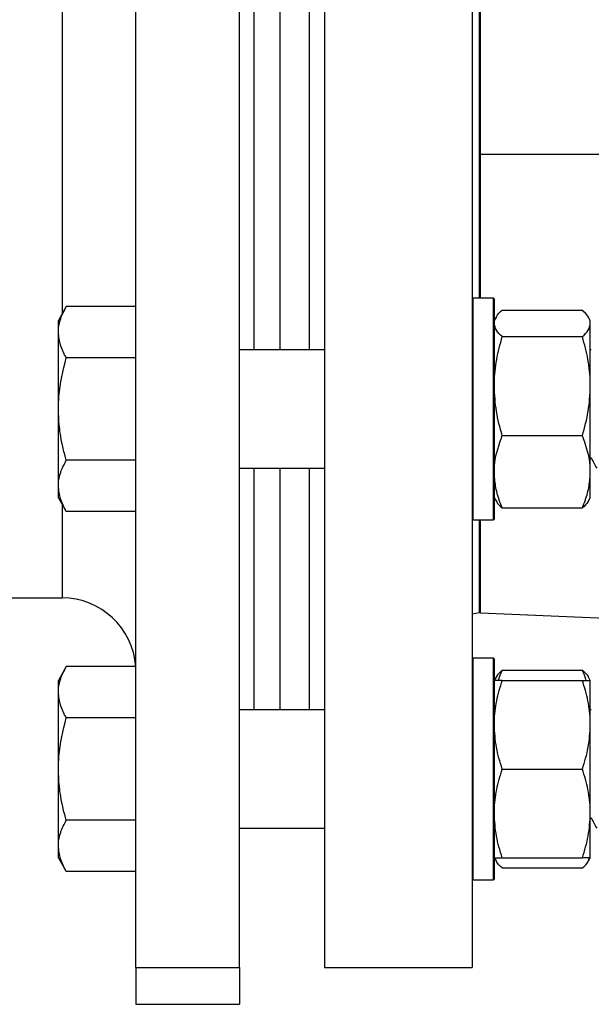
# Model space of a CAD drawing. Units: millimetres. Extents: x -81 to 1596, y -94 to 963.
# Drawn here: x 266 to 343, y 635 to 767 of the extents above; entities that cross this region are included whole.
import ezdxf

# ---------------------------------------------------------------- set-up
doc = ezdxf.new("R2010")
doc.units = ezdxf.units.MM

msp = doc.modelspace()

# ---------------------------------------------------------------- linework, layer by layer
at = {"color": 7, "linetype": 'Continuous', "lineweight": 25}
for p, q in [((281.21, 639.52), (281.21, 858.87)), ((295.17, 639.52), (295.17, 858.87)), ((306.64, 858.87), (306.64, 639.5)), ((326.58, 858.87), (326.58, 639.5)), ((300.66, 749.19), (300.66, 775.55)), ((304.64, 722.82), (304.64, 775.55)), ((300.66, 722.82), (300.66, 749.19)), ((326.68, 729.8), (326.58, 729.7)), ((329.47, 729.8), (326.68, 729.8)), ((326.68, 729.8), (326.68, 704.27)), ((329.57, 729.7), (329.47, 729.8)), ((329.47, 704.27), (329.47, 729.8)), ((329.57, 729.7), (329.57, 704.34)), ((271.81, 728.66), (270.74, 726.81)), ((281.21, 728.66), (271.81, 728.66)), ((330.64, 728.19), (341.46, 728.19)), ((270.74, 725.21), (270.74, 726.81)), ((329.82, 727.24), (329.57, 726.81)), ((342.53, 726.81), (342.28, 727.24)), ((342.53, 726.4), (342.53, 726.81)), ((342.53, 717.94), (342.53, 726.4)), ((270.74, 714.84), (270.74, 725.21)), ((330.64, 724.61), (341.46, 724.61)), ((306.64, 722.82), (295.17, 722.82)), ((342.66, 722.82), (342.53, 722.82)), ((281.21, 721.75), (271.81, 721.75)), ((342.53, 706.38), (342.53, 717.94)), ((270.74, 704.48), (270.74, 714.84)), ((330.64, 711.27), (341.46, 711.27)), ((281.21, 707.94), (271.81, 707.94)), ((295.17, 706.87), (306.64, 706.87)), ((300.66, 674.25), (300.66, 706.87)), ((304.64, 674.25), (304.64, 706.87)), ((342.53, 702.88), (342.53, 706.38)), ((270.74, 702.88), (270.74, 704.48)), ((326.68, 704.27), (326.68, 699.89)), ((329.47, 699.89), (329.47, 704.27)), ((329.57, 704.34), (329.57, 699.99)), ((270.74, 702.88), (271.81, 701.03)), ((329.57, 702.88), (329.82, 702.44)), ((342.28, 702.44), (342.53, 702.88)), ((330.64, 701.5), (341.46, 701.5)), ((281.21, 701.03), (271.81, 701.03)), ((326.58, 699.99), (326.68, 699.89)), ((326.68, 699.89), (329.47, 699.89)), ((329.47, 699.89), (329.57, 699.99)), ((222.41, 689.36), (271.24, 689.36)), ((327.58, 687.34), (326.58, 687.17)), ((327.7, 687.34), (364.59, 685.8)), ((326.68, 681.23), (326.58, 681.13)), ((329.47, 681.23), (326.68, 681.23)), ((326.68, 681.23), (326.68, 651.32)), ((329.57, 681.13), (329.47, 681.23)), ((329.47, 651.32), (329.47, 681.23)), ((329.57, 681.13), (329.57, 651.42)), ((271.81, 680.09), (270.74, 678.24)), ((281.21, 680.09), (271.81, 680.09)), ((330.64, 679.62), (341.46, 679.62)), ((270.74, 676.64), (270.74, 678.24)), ((329.82, 678.68), (329.57, 678.24)), ((330.64, 678.24), (341.46, 678.24)), ((342.53, 678.24), (342.28, 678.68)), ((342.53, 672.26), (342.53, 678.24)), ((270.74, 666.28), (270.74, 676.64)), ((306.64, 674.25), (295.17, 674.25)), ((342.66, 674.25), (342.53, 674.25)), ((281.21, 673.19), (271.81, 673.19)), ((342.53, 660.29), (342.53, 672.26)), ((270.74, 655.92), (270.74, 666.28)), ((330.64, 666.28), (341.46, 666.28)), ((342.53, 654.31), (342.53, 660.29)), ((281.21, 659.37), (271.81, 659.37)), ((295.17, 658.3), (306.64, 658.3)), ((270.74, 654.31), (270.74, 655.92)), ((270.74, 654.31), (271.81, 652.46)), ((329.57, 654.31), (329.82, 653.88)), ((330.64, 654.31), (341.46, 654.31)), ((342.28, 653.88), (342.53, 654.31)), ((281.21, 652.46), (271.81, 652.46)), ((330.64, 652.93), (341.46, 652.93)), ((326.58, 651.42), (326.68, 651.32)), ((326.68, 651.32), (329.47, 651.32)), ((329.47, 651.32), (329.57, 651.42)), ((281.21, 639.52), (295.17, 639.52)), ((281.21, 639.52), (281.21, 634.54)), ((295.17, 639.52), (295.17, 634.54)), ((306.64, 639.5), (326.58, 639.5)), ((281.21, 634.54), (295.17, 634.54))]:
    msp.add_line(p, q, dxfattribs=at)
at = {"color": 1, "linetype": 'Continuous', "lineweight": 25}
for p, q in [((297.17, 749.19), (297.17, 775.55)), ((271.24, 770.7), (271.24, 727.67)), ((327.58, 729.8), (327.58, 768.57)), ((327.7, 749.19), (327.7, 768.57)), ((297.17, 722.82), (297.17, 749.19)), ((361.56, 749.19), (327.7, 749.19)), ((327.7, 729.8), (327.7, 749.19)), ((297.17, 674.25), (297.17, 706.87)), ((271.24, 702.02), (271.24, 689.36)), ((327.58, 687.34), (327.58, 699.89)), ((327.7, 687.34), (327.7, 699.89))]:
    msp.add_line(p, q, dxfattribs=at)
at = {"color": 7, "linetype": 'Continuous', "lineweight": 25}
msp.add_arc((271.24, 679.39), 9.97, 4.0556, 90, dxfattribs=at)
for points, knots in [([(270.74, 725.21), (270.74, 725.29), (270.75, 725.91), (270.99, 727.08), (271.53, 728.13), (271.81, 728.66)], [0, 0, 0, 0, 0.070099, 0.530789, 1, 1, 1, 1]), ([(329.85, 727.23), (329.86, 727.27), (329.97, 727.6), (330.33, 727.92), (330.64, 728.19)], [0, 0, 0, 0, 0.1319424, 1, 1, 1, 1]), ([(342.53, 726.4), (342.53, 726.44), (342.52, 726.76), (342.29, 727.37), (341.74, 727.91), (341.46, 728.19)], [0, 0, 0, 0, 0.0700987, 0.5307887, 1, 1, 1, 1]), ([(330.64, 724.61), (330.34, 724.9), (329.74, 725.49), (329.63, 726.1), (329.57, 726.4)], [0, 0, 0, 0, 0.495457, 1, 1, 1, 1]), ([(341.46, 724.61), (341.76, 724.9), (342.37, 725.49), (342.48, 726.1), (342.53, 726.4)], [0, 0, 0, 0, 0.495457, 1, 1, 1, 1]), ([(271.81, 721.75), (271.51, 722.31), (270.91, 723.45), (270.8, 724.62), (270.74, 725.21)], [0, 0, 0, 0, 0.495457, 1, 1, 1, 1]), ([(329.57, 717.94), (329.57, 718.1), (329.58, 719.3), (329.82, 721.56), (330.36, 723.59), (330.64, 724.61)], [0, 0, 0, 0, 0.070099, 0.530789, 1, 1, 1, 1]), ([(342.53, 717.94), (342.53, 718.1), (342.52, 719.3), (342.29, 721.56), (341.74, 723.59), (341.46, 724.61)], [0, 0, 0, 0, 0.070099, 0.530789, 1, 1, 1, 1]), ([(270.74, 714.84), (270.76, 715.42), (270.81, 717.76), (271.38, 720.03), (271.81, 721.75)], [0, 0, 0, 0, 0.245786, 1, 1, 1, 1]), ([(330.64, 711.27), (330.34, 712.35), (329.74, 714.54), (329.63, 716.8), (329.57, 717.94)], [0, 0, 0, 0, 0.4954581, 1, 1, 1, 1]), ([(341.46, 711.27), (341.76, 712.35), (342.37, 714.54), (342.48, 716.8), (342.53, 717.94)], [0, 0, 0, 0, 0.4954581, 1, 1, 1, 1]), ([(271.81, 707.94), (271.67, 708.45), (271.29, 709.83), (270.85, 712.13), (270.78, 713.94), (270.74, 714.84)], [0, 0, 0, 0, 0.228401, 0.611735, 1, 1, 1, 1]), ([(329.57, 706.38), (329.58, 706.78), (329.64, 708.44), (330.21, 710.05), (330.64, 711.27)], [0, 0, 0, 0, 0.241232, 1, 1, 1, 1]), ([(342.53, 706.38), (342.52, 706.79), (342.47, 708.44), (341.9, 710.05), (341.46, 711.27)], [0, 0, 0, 0, 0.244998, 1, 1, 1, 1]), ([(342.53, 708.25), (342.53, 708.25), (342.55, 708.25), (342.57, 708.25), (342.6, 708.24), (342.81, 708.06), (342.97, 707.53), (343.25, 707.1), (343.39, 706.88)], [0, 0, 0, 0, 0.002752, 0.022498, 0.041634, 0.059669, 0.505239, 1, 1, 1, 1]), ([(270.74, 704.48), (270.74, 704.56), (270.75, 705.18), (270.99, 706.35), (271.53, 707.4), (271.81, 707.94)], [0, 0, 0, 0, 0.070098, 0.530789, 1, 1, 1, 1]), ([(330.64, 701.5), (330.5, 701.85), (330.13, 702.82), (329.68, 704.45), (329.61, 705.74), (329.57, 706.38)], [0, 0, 0, 0, 0.2226274, 0.6088026, 1, 1, 1, 1]), ([(341.46, 701.5), (341.6, 701.86), (341.98, 702.84), (342.43, 704.46), (342.5, 705.74), (342.53, 706.38)], [0, 0, 0, 0, 0.227401, 0.611227, 1, 1, 1, 1]), ([(271.81, 701.03), (271.51, 701.59), (270.91, 702.72), (270.8, 703.89), (270.74, 704.48)], [0, 0, 0, 0, 0.495458, 1, 1, 1, 1]), ([(329.85, 702.46), (329.86, 702.41), (329.97, 702.09), (330.33, 701.77), (330.64, 701.5)], [0, 0, 0, 0, 0.131941, 1, 1, 1, 1]), ([(342.26, 702.46), (342.24, 702.41), (342.13, 702.09), (341.77, 701.77), (341.46, 701.5)], [0, 0, 0, 0, 0.131941, 1, 1, 1, 1]), ([(327.7, 687.34), (327.68, 687.34), (327.64, 687.34), (327.6, 687.34), (327.58, 687.34)], [0, 0, 0, 0, 0.559977, 1, 1, 1, 1]), ([(270.74, 676.64), (270.74, 676.72), (270.75, 677.34), (270.99, 678.51), (271.53, 679.56), (271.81, 680.09)], [0, 0, 0, 0, 0.0700985, 0.5307886, 1, 1, 1, 1]), ([(330.64, 679.62), (330.31, 679.33), (329.94, 679.02), (329.85, 678.69), (329.84, 678.67)], [0, 0, 0, 0, 0.9162358, 1, 1, 1, 1]), ([(330.16, 678.24), (330.19, 678.35), (330.3, 678.81), (330.49, 679.27), (330.64, 679.62)], [0, 0, 0, 0, 0.22389, 1, 1, 1, 1]), ([(341.95, 678.24), (341.92, 678.34), (341.81, 678.81), (341.62, 679.26), (341.46, 679.62)], [0, 0, 0, 0, 0.207349, 1, 1, 1, 1]), ([(341.46, 679.62), (341.8, 679.33), (342.16, 679.02), (342.26, 678.69), (342.27, 678.67)], [0, 0, 0, 0, 0.9162358, 1, 1, 1, 1]), ([(329.57, 672.26), (329.57, 672.4), (329.58, 673.48), (329.82, 675.5), (330.36, 677.32), (330.64, 678.24)], [0, 0, 0, 0, 0.0700985, 0.5307886, 1, 1, 1, 1]), ([(330.64, 678.24), (330.21, 678.24), (329.64, 678.24), (329.58, 678.24), (329.57, 678.24)], [0, 0, 0, 0, 0.758768, 1, 1, 1, 1]), ([(342.53, 672.26), (342.53, 672.4), (342.52, 673.48), (342.29, 675.5), (341.74, 677.32), (341.46, 678.24)], [0, 0, 0, 0, 0.0700985, 0.5307886, 1, 1, 1, 1]), ([(341.46, 678.24), (341.9, 678.24), (342.47, 678.24), (342.52, 678.24), (342.53, 678.24)], [0, 0, 0, 0, 0.755002, 1, 1, 1, 1]), ([(271.81, 673.19), (271.51, 673.75), (270.91, 674.88), (270.8, 676.05), (270.74, 676.64)], [0, 0, 0, 0, 0.495458, 1, 1, 1, 1]), ([(270.74, 666.28), (270.76, 666.85), (270.81, 669.19), (271.38, 671.47), (271.81, 673.19)], [0, 0, 0, 0, 0.245786, 1, 1, 1, 1]), ([(330.64, 666.28), (330.34, 667.25), (329.74, 669.21), (329.63, 671.24), (329.57, 672.26)], [0, 0, 0, 0, 0.495458, 1, 1, 1, 1]), ([(341.46, 666.28), (341.76, 667.25), (342.37, 669.21), (342.48, 671.24), (342.53, 672.26)], [0, 0, 0, 0, 0.495458, 1, 1, 1, 1]), ([(271.81, 659.37), (271.67, 659.88), (271.29, 661.26), (270.85, 663.57), (270.78, 665.37), (270.74, 666.28)], [0, 0, 0, 0, 0.228401, 0.611736, 1, 1, 1, 1]), ([(329.57, 660.29), (329.57, 660.44), (329.58, 661.51), (329.82, 663.54), (330.36, 665.36), (330.64, 666.28)], [0, 0, 0, 0, 0.0700985, 0.5307886, 1, 1, 1, 1]), ([(342.53, 660.29), (342.53, 660.44), (342.52, 661.51), (342.29, 663.54), (341.74, 665.36), (341.46, 666.28)], [0, 0, 0, 0, 0.0700985, 0.5307886, 1, 1, 1, 1]), ([(330.64, 654.31), (330.34, 655.28), (329.74, 657.24), (329.63, 659.27), (329.57, 660.29)], [0, 0, 0, 0, 0.4954582, 1, 1, 1, 1]), ([(341.46, 654.31), (341.76, 655.28), (342.37, 657.24), (342.48, 659.27), (342.53, 660.29)], [0, 0, 0, 0, 0.4954582, 1, 1, 1, 1]), ([(270.74, 655.92), (270.74, 656), (270.75, 656.62), (270.99, 657.79), (271.53, 658.84), (271.81, 659.37)], [0, 0, 0, 0, 0.0700985, 0.5307886, 1, 1, 1, 1]), ([(342.53, 659.69), (342.53, 659.69), (342.55, 659.69), (342.57, 659.68), (342.6, 659.67), (342.81, 659.5), (342.97, 658.96), (343.25, 658.54), (343.39, 658.31)], [0, 0, 0, 0, 0.002752, 0.022498, 0.041634, 0.05967, 0.505241, 1, 1, 1, 1]), ([(271.81, 652.46), (271.51, 653.02), (270.91, 654.15), (270.8, 655.32), (270.74, 655.92)], [0, 0, 0, 0, 0.495458, 1, 1, 1, 1]), ([(329.57, 654.31), (329.58, 654.31), (329.64, 654.31), (330.21, 654.31), (330.64, 654.31)], [0, 0, 0, 0, 0.241232, 1, 1, 1, 1]), ([(330.64, 652.93), (330.31, 653.22), (329.94, 653.54), (329.85, 653.86), (329.84, 653.89)], [0, 0, 0, 0, 0.916236, 1, 1, 1, 1]), ([(341.46, 652.93), (341.77, 653.22), (342.27, 653.69), (342.37, 654.17), (342.41, 654.35)], [0, 0, 0, 0, 0.623197, 1, 1, 1, 1]), ([(342.53, 654.31), (342.52, 654.31), (342.47, 654.31), (341.9, 654.31), (341.46, 654.31)], [0, 0, 0, 0, 0.244998, 1, 1, 1, 1])]:
    msp.add_open_spline(points, degree=3, knots=knots, dxfattribs=at)

doc.saveas('drawing.dxf')
